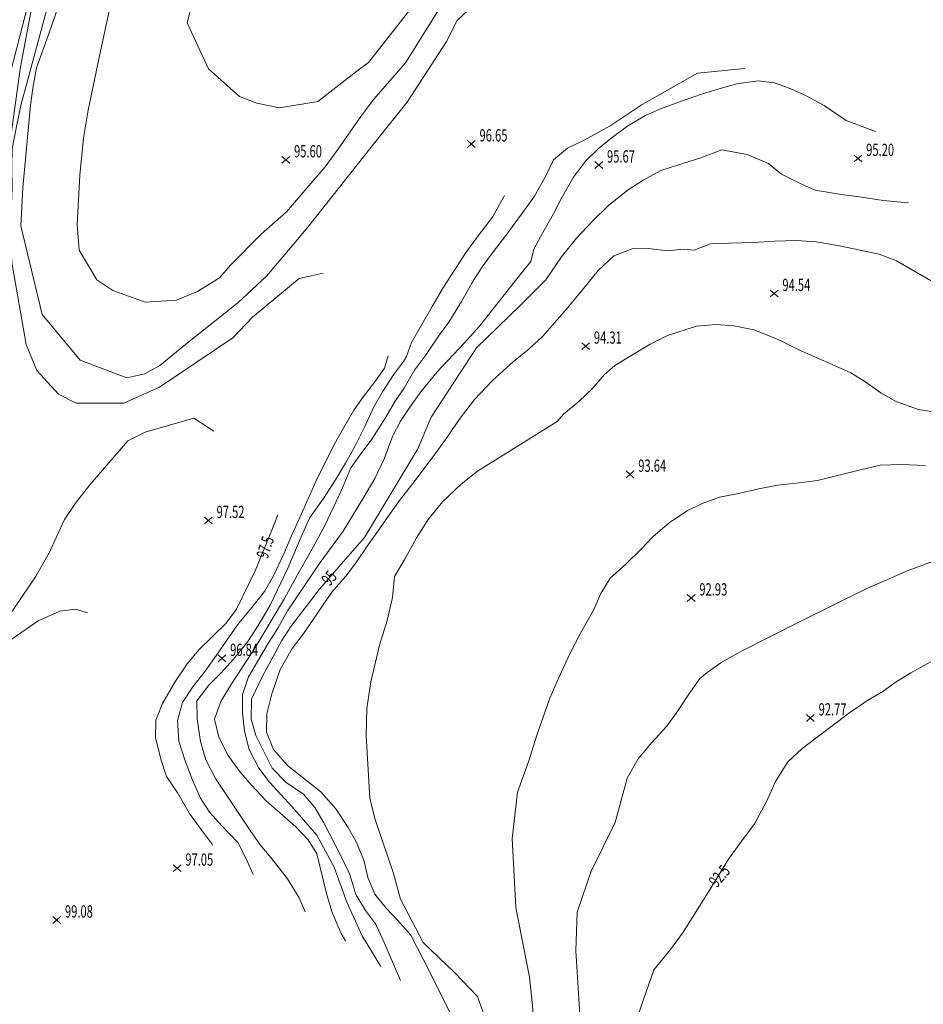
# Model space of a CAD drawing. Units: metres. Extents: x 481909 to 487907, y 4643795 to 4653295.
# Drawn here: x 485019 to 485074, y 4644096 to 4644156 of the extents above; entities that cross this region are included whole.
import ezdxf
from ezdxf.enums import TextEntityAlignment as Align

# ---------------------------------------------------------------- set-up
doc = ezdxf.new("R2010")
doc.units = ezdxf.units.M
for name, color, linetype, lineweight in [('ORO_01', 33, 'Continuous', 0), ('ORO_02_LN', 35, 'Continuous', 13), ('ORO_02_NR', 35, 'Continuous', 13), ('ORO_02_TX', 35, 'Continuous', 0), ('ORO_03_PT', 7, 'Continuous', 0), ('ORO_03_TX', 7, 'Continuous', 0)]:
    doc.layers.add(name, color=color, linetype=linetype, lineweight=lineweight)
doc.styles.get("Standard").update_dxf_attribs({"font": 'txt.shx'})
doc.styles.add('Style-INTL_WORKING', font='INTL_WORKING.shx')

# ---------------------------------------------------------------- blocks, each defined once
blk = doc.blocks.new('altim')
at = {"layer": 'ORO_03_PT'}
for p, q in [((-0.238, -0.209), (0.238, 0.209)), ((-0.238, 0.209), (0.238, -0.209))]:
    blk.add_line(p, q, dxfattribs=at)
at = {"color": 7, "linetype": 'Continuous', "lineweight": 13, "flags": 1}
for tag in ['Categories', 'Groups', 'Id', 'DataHeight', 'ElementsOcults', 'Multiescala', 'DataGeoide', 'IsException', 'DataOrigin', 'DataCaptura', 'DataCarto', 'Name', 'Features']:
    blk.add_attdef(tag, (-485838.906, -4652530.725, -49.401), '', height=1.13, dxfattribs=at)

msp = doc.modelspace()

# ---------------------------------------------------------------- linework, layer by layer
at = {"layer": 'ORO_01', "flags": 128}
for points, elevation in [([(485047.125, 4644157.793), (485045.378, 4644156.128), (485044.732, 4644154.849), (485042.327, 4644151.135), (485040.439, 4644148.783), (485036.271, 4644143.515), (485035.542, 4644142.624), (485033.75, 4644140.512), (485032.002, 4644138.888), (485028.826, 4644136.37), (485027.228, 4644135.072), (485026.311, 4644134.544), (485025.221, 4644134.311), (485022.378, 4644135.396), (485020.056, 4644138.172), (485018.749, 4644143.593), (485018.881, 4644145.901), (485019.342, 4644150.964), (485019.491, 4644151.989), (485019.7, 4644153.247), (485020.605, 4644155.721), (485023.102, 4644163.132)], 96.5), ([(485039.266, 4644153.031), (485036.874, 4644151.183), (485034.53, 4644150.792), (485033.144, 4644151.084), (485032.102, 4644151.486), (485030.196, 4644153.174), (485028.896, 4644155.986), (485030.051, 4644160.389)], 95.5), ([(485046.178, 4644159.876), (485042.217, 4644153.539), (485040.3, 4644151.327), (485039.496, 4644150.273), (485038.091, 4644148.244), (485037.322, 4644147.197), (485034.967, 4644144.45), (485033.42, 4644143.089), (485031.548, 4644141.181), (485030.867, 4644140.41), (485029.538, 4644139.574), (485028.254, 4644139.042), (485026.33, 4644138.925), (485024.374, 4644139.647), (485023.392, 4644140.283), (485022.303, 4644142.11), (485022.19, 4644143.667), (485022.355, 4644146.681), (485022.572, 4644148.934), (485022.866, 4644150.651), (485023.556, 4644153.962), (485024.718, 4644159.359)], 96), ([(485043.69, 4644158.32), (485039.967, 4644153.573), (485039.266, 4644153.031)], 95.5), ([(485020.498, 4644157.426), (485018.777, 4644151.027), (485018.498, 4644149.754), (485018.221, 4644148.297), (485018.201, 4644147.19), (485018.218, 4644145.906), (485018.16, 4644144.459), (485018.149, 4644142.618), (485018.201, 4644141.342), (485019.086, 4644136.346), (485019.721, 4644134.754), (485021.059, 4644133.312), (485022.131, 4644132.769), (485025.037, 4644132.764), (485027.218, 4644133.745), (485031.684, 4644136.76), (485032.888, 4644138.011), (485035.727, 4644140.383), (485037.206, 4644140.699)], 97), ([(485019.198, 4644157.138), (485018.112, 4644152.948)], 98), ([(485062.941, 4644153.2), (485060.045, 4644152.922), (485056.674, 4644151.004), (485054.721, 4644149.702), (485053.177, 4644148.841), (485052.114, 4644148.341), (485051.25, 4644147.612), (485050.735, 4644146.523), (485050.092, 4644145.392), (485049.37, 4644144.381), (485048.357, 4644143.008), (485047.601, 4644142.03), (485046.906, 4644141.078), (485046.275, 4644140.086), (485045.643, 4644138.971), (485044.866, 4644137.703), (485044.233, 4644136.847), (485043.451, 4644135.673), (485042.771, 4644134.779), (485042.167, 4644133.725), (485041.599, 4644132.882), (485040.974, 4644131.796), (485040.135, 4644130.502), (485039.51, 4644129.674), (485038.892, 4644128.807), (485038.389, 4644127.598), (485037.877, 4644126.495), (485037.286, 4644125.253), (485036.613, 4644124.007), (485035.459, 4644121.964), (485034.842, 4644120.839), (485033.461, 4644118.517), (485032.928, 4644117.641), (485031.606, 4644115.617), (485030.962, 4644114.554), (485030.57, 4644113.463), (485030.832, 4644112.363), (485031.398, 4644111.246), (485032.076, 4644110.303), (485032.815, 4644109.454), (485033.718, 4644108.477), (485035.526, 4644106.892), (485036.293, 4644106.103), (485036.806, 4644105.233), (485037.434, 4644102.742), (485037.749, 4644101.653), (485038.309, 4644100.372), (485038.562, 4644099.927)], 96), ([(485040.721, 4644098.371), (485039.581, 4644100.232), (485038.65, 4644102.299), (485037.876, 4644104.431), (485036.812, 4644106.392), (485035.303, 4644108.111), (485033.926, 4644109.617), (485033.279, 4644110.464), (485032.69, 4644111.619), (485032.398, 4644112.728), (485032.28, 4644113.828), (485032.269, 4644114.967), (485032.652, 4644116.043), (485033.801, 4644118.035), (485034.434, 4644119.032), (485035.026, 4644120.074), (485037.025, 4644123.032), (485038.415, 4644124.951), (485039.688, 4644127.017), (485040.361, 4644128.154), (485040.925, 4644129.361), (485041.442, 4644130.722), (485041.914, 4644131.669), (485042.487, 4644132.513), (485043.163, 4644133.449), (485044.152, 4644134.67), (485045.802, 4644136.428), (485046.744, 4644137.467), (485049.013, 4644140.359), (485049.865, 4644141.418), (485050.051, 4644142.173), (485050.601, 4644143.191), (485051.25, 4644144.331), (485051.796, 4644145.371), (485052.474, 4644146.556), (485053.22, 4644147.531), (485053.99, 4644148.286), (485054.762, 4644148.924), (485055.79, 4644149.703), (485056.876, 4644150.323), (485057.798, 4644150.73), (485059.162, 4644151.247), (485060.357, 4644151.65), (485061.377, 4644151.961), (485062.422, 4644152.262), (485063.748, 4644152.453), (485064.753, 4644152.326), (485065.702, 4644151.986), (485066.687, 4644151.521), (485067.775, 4644150.931), (485069.118, 4644150.023), (485070.906, 4644149.36)], 95.5), ([(485036.099, 4644101.702), (485035.746, 4644102.558), (485035.021, 4644103.722), (485034.009, 4644105.016), (485033.367, 4644105.79), (485032.745, 4644106.664), (485030.623, 4644109.842), (485030.039, 4644110.983), (485029.716, 4644112.111), (485029.505, 4644113.481), (485029.488, 4644114.579), (485030.234, 4644115.541), (485030.947, 4644116.279), (485031.729, 4644117.14), (485032.602, 4644118.211), (485033.239, 4644119.177), (485033.976, 4644120.436), (485035.062, 4644122.737), (485035.912, 4644124.741), (485036.397, 4644125.784), (485037.224, 4644126.94), (485037.957, 4644128.09), (485038.56, 4644129.09), (485039.141, 4644130.126), (485039.733, 4644131.3), (485040.281, 4644132.492), (485040.824, 4644133.451), (485041.486, 4644134.491), (485042.099, 4644135.316), (485042.286, 4644135.605), (485042.587, 4644136.468), (485043.225, 4644137.556), (485043.844, 4644138.668), (485044.543, 4644139.852), (485045.896, 4644141.923), (485046.662, 4644142.985), (485047.534, 4644144.124), (485048.277, 4644145.449)], 96.5), ([(485045.111, 4644095.208), (485043.331, 4644098.775), (485042.544, 4644100.276), (485041.741, 4644101.199), (485041.048, 4644101.935), (485040.364, 4644102.774), (485039.937, 4644103.793), (485039.684, 4644104.864), (485039.212, 4644105.982), (485038.723, 4644106.855), (485037.966, 4644107.997), (485037.057, 4644109.021), (485035.025, 4644110.644), (485034.167, 4644111.609), (485033.737, 4644112.673), (485033.755, 4644113.787), (485034.07, 4644115.003), (485034.578, 4644116.509), (485035.314, 4644117.784), (485036.013, 4644118.725), (485037.729, 4644121.227), (485038.595, 4644122.188), (485039.211, 4644123.042), (485039.879, 4644124.023), (485040.604, 4644125.024), (485041.248, 4644125.969), (485041.866, 4644126.815), (485042.683, 4644127.859), (485044.163, 4644129.829), (485044.866, 4644130.825), (485045.502, 4644131.769), (485046.431, 4644132.976), (485047.538, 4644134.152), (485048.813, 4644135.302), (485049.765, 4644136.08), (485050.607, 4644136.858), (485052.037, 4644138.483), (485053.111, 4644139.776), (485053.988, 4644140.864), (485054.944, 4644141.767), (485056.049, 4644142.19), (485057.061, 4644142.212), (485058.201, 4644142.068), (485059.197, 4644142.165), (485059.852, 4644142.105), (485060.847, 4644142.496), (485061.956, 4644142.539), (485063.463, 4644142.567), (485064.772, 4644142.653), (485066.076, 4644142.691), (485067.281, 4644142.607), (485068.721, 4644142.372), (485071.135, 4644141.864), (485072.187, 4644141.445), (485074.404, 4644140.176)], 94.5), ([(485047.23, 4644094.822), (485046.613, 4644096.53), (485045.214, 4644097.987), (485043.311, 4644099.839), (485041.912, 4644102.467), (485041.49, 4644104.049), (485040.368, 4644107.331), (485040.052, 4644108.63), (485039.828, 4644112.47), (485039.864, 4644114.116), (485040.106, 4644115.743), (485040.634, 4644117.991), (485041.098, 4644119.487), (485041.44, 4644120.903), (485041.561, 4644122.186), (485042.19, 4644123.237), (485042.89, 4644124.535), (485043.614, 4644125.653), (485044.478, 4644126.73), (485045.62, 4644127.813), (485046.62, 4644128.616), (485051.488, 4644131.642), (485051.869, 4644132.091), (485052.819, 4644132.876), (485053.625, 4644133.646), (485054.359, 4644134.494), (485054.997, 4644135.068), (485057.157, 4644136.361), (485058.209, 4644136.888), (485059.988, 4644137.463), (485061.177, 4644137.562), (485062.263, 4644137.492), (485063.48, 4644137.247), (485064.968, 4644136.642), (485066.198, 4644136.044), (485067.137, 4644135.608), (485068.076, 4644135.211), (485069.397, 4644134.617), (485070.256, 4644134.086), (485071.225, 4644133.401), (485072.163, 4644132.864), (485073.535, 4644132.366), (485074.712, 4644132.198)], 94), ([(485041.173, 4644135.642), (485040.951, 4644134.893), (485040.364, 4644134.074), (485039.662, 4644133.162), (485039.078, 4644132.33), (485038.381, 4644131.133), (485037.81, 4644130.113), (485037.31, 4644129.081), (485036.802, 4644128.088), (485036.358, 4644127.109), (485035.804, 4644125.82), (485035.246, 4644124.612), (485034.803, 4644123.565), (485034.179, 4644122.221), (485033.623, 4644121.259), (485032.853, 4644120.278), (485031.978, 4644119.22), (485030.687, 4644117.366), (485029.996, 4644116.402), (485029.249, 4644115.439), (485028.626, 4644114.476), (485028.317, 4644113.376), (485028.396, 4644112.114), (485028.788, 4644110.919), (485029.229, 4644109.748), (485029.71, 4644108.64), (485030.275, 4644107.782), (485031.022, 4644106.962), (485032.004, 4644105.934), (485032.526, 4644104.889), (485032.933, 4644103.983)], 97), ([(485073.95, 4644128.965), (485072.503, 4644129.021), (485071.195, 4644128.966), (485069.994, 4644128.701), (485067.371, 4644128.047), (485066.097, 4644127.868), (485064.924, 4644127.764), (485063.794, 4644127.53), (485062.552, 4644127.241), (485061.382, 4644127.014), (485060.33, 4644126.634), (485059.423, 4644126.192), (485058.328, 4644125.469), (485057.317, 4644124.608), (485056.604, 4644123.842), (485055.665, 4644122.935), (485054.723, 4644122.074), (485054.139, 4644121.142), (485053.713, 4644120.158), (485052.887, 4644118.685), (485052.273, 4644117.49), (485051.601, 4644116.058), (485051.044, 4644114.744), (485050.245, 4644112.493), (485049.757, 4644110.929), (485049.067, 4644109.01), (485048.733, 4644106.184), (485048.966, 4644101.968), (485049.792, 4644097.712), (485049.957, 4644096.158), (485050.11, 4644094.268)], 93.5), ([(485078.575, 4644124.144), (485076.568, 4644123.723), (485074.379, 4644123.103), (485072.908, 4644122.54), (485070.338, 4644121.416), (485066.35, 4644119.453), (485062.653, 4644117.576), (485061.537, 4644116.949), (485060.639, 4644116.322), (485060.197, 4644115.956), (485059.473, 4644114.939), (485058.854, 4644113.984), (485058.177, 4644113.048), (485057.231, 4644112.03), (485056.431, 4644111.052), (485055.753, 4644109.867), (485055.012, 4644107.162), (485053.511, 4644104.111)], 93), ([(485018.082, 4644118.271), (485019.8, 4644119.463), (485021.139, 4644120.055), (485022.111, 4644120.192), (485022.829, 4644119.969)], 98), ([(485053.575, 4644104.237), (485052.709, 4644101.682), (485052.628, 4644099.322), (485052.974, 4644093.793), (485052.744, 4644091.736), (485052.304, 4644091.057), (485052.221, 4644090.086)], 93)]:
    msp.add_lwpolyline(points, dxfattribs=dict(at, elevation=elevation))
at = {"layer": 'ORO_02_LN', "flags": 128}
for points, elevation in [([(485019.971, 4644159.888), (485018.733, 4644153.298), (485017.484, 4644144.352), (485017.033, 4644141.621), (485016.21, 4644139.233), (485015.697, 4644137.54), (485012.275, 4644126.848), (485012.025, 4644124.392), (485012.227, 4644121.981), (485013.526, 4644119.698), (485014.881, 4644118.603), (485016.309, 4644118.137), (485017.507, 4644119.003), (485019.653, 4644122.165), (485020.472, 4644123.616), (485021.422, 4644125.657), (485022.079, 4644126.664), (485022.971, 4644127.772), (485025.287, 4644130.469), (485026.337, 4644130.983), (485029.317, 4644131.841), (485030.539, 4644131.049)], 97.5), ([(485038.157, 4644122.762), (485039.717, 4644124.562), (485042.969, 4644129.969), (485043.788, 4644131.906), (485046.553, 4644136.146), (485049.182, 4644138.695), (485050.793, 4644140.295), (485051.738, 4644141.698), (485052.665, 4644142.837), (485053.631, 4644143.874), (485054.631, 4644144.844), (485055.819, 4644145.798), (485056.733, 4644146.38), (485057.815, 4644146.96), (485058.817, 4644147.3), (485060.259, 4644147.752), (485061.53, 4644148.224), (485063.071, 4644147.938), (485064.388, 4644147.4), (485065.173, 4644146.751), (485066.313, 4644146.176), (485067.234, 4644145.759), (485068.808, 4644145.498), (485069.928, 4644145.364), (485071.384, 4644145.134), (485072.922, 4644145)], 95), ([(485034.07, 4644125.014), (485034.444, 4644125.938)], 97.5), ([(485033.06, 4644122.515), (485031.923, 4644120.174), (485031.29, 4644119.318), (485029.608, 4644117.706), (485028.91, 4644116.836), (485028.152, 4644115.735), (485027.4, 4644114.418), (485026.991, 4644113.405), (485026.963, 4644112.325), (485027.31, 4644110.957), (485027.631, 4644109.964), (485028.326, 4644108.943), (485029.039, 4644107.708), (485029.637, 4644106.883), (485030.431, 4644105.843), (485030.45, 4644105.772)], 97.5), ([(485036.979, 4644121.409), (485035.228, 4644119.132), (485034.684, 4644118.262), (485034.145, 4644117.301), (485033.503, 4644116.093), (485032.826, 4644114.683), (485032.798, 4644113.474), (485033.1, 4644112.459), (485034.09, 4644110.482), (485034.944, 4644109.609), (485036.008, 4644108.882), (485036.693, 4644108.074), (485037.25, 4644107.138), (485038.263, 4644105.158), (485038.834, 4644103.976), (485039.203, 4644102.759), (485039.785, 4644101.781), (485040.387, 4644100.963), (485040.869, 4644099.98), (485041.924, 4644097.505)], 95), ([(485061.935, 4644104.912), (485062.626, 4644105.881), (485063.533, 4644107.084), (485064.253, 4644108.433), (485064.796, 4644109.667), (485065.567, 4644110.857), (485066.423, 4644111.645), (485067.339, 4644112.369), (485069.264, 4644113.821), (485070.373, 4644114.586), (485071.354, 4644115.153), (485072.178, 4644115.748), (485073.07, 4644116.296), (485074.253, 4644116.937), (485075.309, 4644117.442), (485076.125, 4644118.052), (485077.088, 4644118.63), (485078.193, 4644119.053), (485079.75, 4644119.511)], 92.5), ([(485055.187, 4644087.948), (485055.584, 4644093.011), (485057.384, 4644098.162), (485058.407, 4644099.406), (485059.173, 4644100.47), (485060.709, 4644102.917)], 92.5)]:
    msp.add_lwpolyline(points, dxfattribs=dict(at, elevation=elevation))
at = {"layer": 'ORO_02_NR', "flags": 128}
for points, elevation in [([(485034.07, 4644125.014), (485033.06, 4644122.515)], 97.5), ([(485036.979, 4644121.409), (485038.157, 4644122.762)], 95), ([(485061.935, 4644104.912), (485060.709, 4644102.917)], 92.5)]:
    msp.add_lwpolyline(points, dxfattribs=dict(at, elevation=elevation))

# ---------------------------------------------------------------- block references
at = {"layer": 'ORO_03_PT'}
for p in [(485046.243, 4644148.591, 96.651), (485034.924, 4644147.619, 95.597), (485069.84, 4644147.705, 95.199), (485054.023, 4644147.304, 95.674), (485064.727, 4644139.457, 94.542), (485053.223, 4644136.245, 94.314), (485055.931, 4644128.421, 93.638), (485030.197, 4644125.595, 97.518), (485059.658, 4644120.865, 92.934), (485031.022, 4644117.176, 96.838), (485066.938, 4644113.541, 92.77), (485028.289, 4644104.369, 97.053), (485020.944, 4644101.2, 99.084)]:
    msp.add_blockref('altim', p, dxfattribs=at)

# ---------------------------------------------------------------- texts
at = {"layer": 'ORO_02_TX', "style": 'Style-INTL_WORKING', "width": 0.666667}
for s, rotation, p in [('97.5', 72.26804, (485033.664, 4644123.962, 97.5)), ('95', 49.48818, (485037.568, 4644122.086, 95)), ('92.5', 49.48818, (485061.384, 4644103.885, 92.5))]:
    msp.add_text(s, height=0.75, rotation=rotation, dxfattribs=at).set_placement(p, align=Align.MIDDLE_CENTER)
at = {"layer": 'ORO_03_TX', "style": 'Style-INTL_WORKING', "width": 0.666667}
for s, p in [('96.65', (485046.743, 4644148.741, 96.651)), ('95.60', (485035.424, 4644147.769, 95.597)), ('95.20', (485070.34, 4644147.855, 95.199)), ('95.67', (485054.523, 4644147.454, 95.674)), ('94.54', (485065.227, 4644139.607, 94.542)), ('94.31', (485053.723, 4644136.395, 94.314)), ('93.64', (485056.431, 4644128.571, 93.638)), ('97.52', (485030.697, 4644125.745, 97.518)), ('92.93', (485060.158, 4644121.015, 92.934)), ('96.84', (485031.522, 4644117.326, 96.838)), ('92.77', (485067.438, 4644113.691, 92.77)), ('97.05', (485028.789, 4644104.519, 97.053)), ('99.08', (485021.444, 4644101.35, 99.084))]:
    msp.add_text(s, height=0.75, dxfattribs=at).set_placement(p)

doc.saveas('drawing.dxf')
